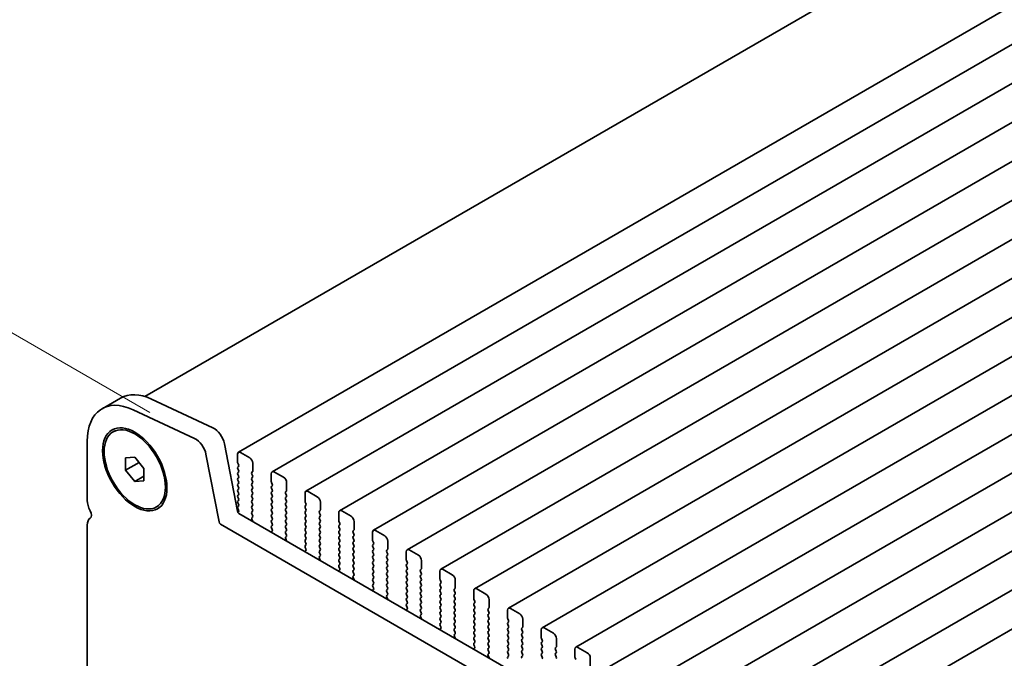
# Model space of a CAD drawing. Units: millimetres. Extents: x 0 to 8837, y 0 to 1546.
# Drawn here: x 113 to 227, y 614 to 687 of the extents above; entities that cross this region are included whole.
import ezdxf

# ---------------------------------------------------------------- set-up
doc = ezdxf.new("R2010")
doc.units = ezdxf.units.MM
doc.header["$LTSCALE"] = 3.5
doc.layers.get('Defpoints').update_dxf_attribs({"lineweight": 25})
doc.layers.add('Dimension (ISO)', color=7, linetype='Continuous', lineweight=18)
doc.layers.add('Visible (ISO)', color=7, linetype='Continuous', lineweight=35)
doc.styles.add('Note Text (TK)', font='MS PGothic.ttf')
doc.dimstyles.new('Default - Method 1b (TK)', dxfattribs={"dimscale": 3.5, "dimtxt": 2.5, "dimasz": 2.5, "dimexe": 1, "dimexo": 1.5, "dimgap": 1, "dimtad": 1, "dimrnd": 1e-08, "dimdsep": 46, "dimtxsty": 'Note Text (TK)', "dimcen": 0.09, "dimdle": 5, "dimclrd": 100, "dimclre": 100, "dimclrt": 7, "dimadec": 1, "dimazin": 1, "dimtfac": 1, "dimtmove": 0, "dimatfit": 3, "dimfxl": 1, "dimtolj": 1, "dimlwd": -1, "dimlwe": -1, "dimarcsym": 0})

# ---------------------------------------------------------------- blocks, each defined once
blk = doc.blocks.new('*D3')
at = {"layer": 'Defpoints', "color": 0}
for p in [(62.42, 680.1), (133.77, 638.91), (126.77, 538.85)]:
    blk.add_point(p, dxfattribs=at)
at = {"layer": 'Dimension (ISO)', "color": 100}
for p, q in [((128.52, 641.94), (58.92, 682.12)), ((62.42, 584.75), (62.42, 671.35)), ((121.52, 541.88), (58.92, 578.02))]:
    blk.add_line(p, q, dxfattribs=at)
for points in [[(60.96, 671.35), (63.88, 671.35), (62.42, 680.1)], [(60.96, 584.75), (63.88, 584.75), (62.42, 576)]]:
    blk.add_solid(points, dxfattribs=at)
at = {"layer": 'Dimension (ISO)', "color": 7, "insert": (55.35, 617.35), "char_height": 8.75, "attachment_point": 4, "rotation": 90, "style": 'Note Text (TK)'}
blk.add_mtext('\\A1;{\\Q30.000;\\W0.816;\\H0.816x;127.5}', dxfattribs=at)

msp = doc.modelspace()

# ---------------------------------------------------------------- linework, layer by layer
at = {"layer": 'Visible (ISO)'}
for p, q in [((393.0279, 796.8522), (127.9245, 643.7948)), ((406.0006, 791.6832), (138.7142, 637.3654)), ((409.8897, 789.4379), (142.6033, 635.12)), ((413.7788, 787.1925), (146.4924, 632.8747)), ((417.6678, 784.9471), (150.3815, 630.6293)), ((421.5569, 782.7018), (154.2706, 628.3839)), ((425.446, 780.4564), (158.1597, 626.1386)), ((429.3351, 778.211), (162.0487, 623.8932)), ((433.2242, 775.9657), (165.9378, 621.6478)), ((437.1133, 773.7203), (169.8269, 619.4025)), ((441.0024, 771.475), (173.716, 617.1571)), ((444.8915, 769.2296), (177.6051, 614.9117)), ((448.7805, 766.9842), (181.4942, 612.6664)), ((452.6696, 764.7389), (185.3833, 610.421)), ((456.5587, 762.4935), (189.2724, 608.1756)), ((460.4478, 760.2481), (193.1614, 605.9303)), ((464.3369, 758.0028), (197.0505, 603.6849)), ((468.226, 755.7574), (200.9396, 601.4395)), ((122.9952, 642.3922), (125.1165, 643.6169)), ((128.6823, 643.5001), (135.7826, 640.1903)), ((133.6613, 638.9655), (126.561, 642.2754)), ((124.2666, 639.7316), (124.4434, 639.8336)), ((121.2866, 638.6155), (121.2866, 631.817)), ((137.0958, 638.3571), (138.5958, 630.5636)), ((125.706, 636.7209), (126.7666, 636.8157)), ((126.7666, 636.8157), (127.8273, 635.4962)), ((136.4745, 629.3388), (134.9745, 637.1324)), ((138.6107, 637.1365), (138.6107, 636.2384)), ((140.0249, 636.7283), (138.9642, 637.3406)), ((125.706, 635.3067), (125.706, 636.7209)), ((125.706, 635.3067), (127.2589, 636.2033)), ((138.639, 636.124), (138.7238, 635.9444)), ((138.7238, 635.7485), (138.639, 635.6668)), ((140.3784, 635.2177), (140.3784, 636.1159)), ((126.7666, 633.9872), (125.706, 635.3067)), ((126.7666, 633.9872), (127.8273, 634.5996)), ((127.8273, 635.4962), (127.8273, 634.082)), ((138.639, 635.4708), (138.7238, 635.2912)), ((138.7238, 635.0953), (138.639, 635.0136)), ((138.639, 634.8176), (138.7238, 634.638)), ((140.2653, 635.0544), (140.3501, 635.1361)), ((140.3501, 634.6788), (140.2653, 634.8585)), ((140.2653, 634.4012), (140.3501, 634.4829)), ((142.4998, 634.8911), (142.4998, 633.993)), ((143.914, 634.4829), (142.8533, 635.0953)), ((127.8273, 634.082), (126.7666, 633.9872)), ((138.7238, 634.4421), (138.639, 634.3604)), ((138.639, 634.1645), (138.7238, 633.9848)), ((138.7238, 633.7889), (138.639, 633.7072)), ((138.639, 633.5113), (138.7238, 633.3316)), ((140.3501, 634.0256), (140.2653, 634.2053)), ((140.2653, 633.748), (140.3501, 633.8297)), ((140.3501, 633.3725), (140.2653, 633.5521)), ((142.528, 633.8787), (142.6129, 633.699)), ((142.6129, 633.5031), (142.528, 633.4214)), ((144.2675, 632.9724), (144.2675, 633.8705)), ((138.7238, 633.1357), (138.639, 633.054)), ((138.639, 632.8581), (138.7238, 632.6784)), ((138.7238, 632.4825), (138.639, 632.4008)), ((138.639, 632.2049), (138.7238, 632.0252)), ((140.2653, 633.0948), (140.3501, 633.1765)), ((140.3501, 632.7193), (140.2653, 632.8989)), ((140.2653, 632.4416), (140.3501, 632.5233)), ((140.3501, 632.0661), (140.2653, 632.2457)), ((142.528, 633.2255), (142.6129, 633.0459)), ((142.6129, 632.8499), (142.528, 632.7682)), ((142.528, 632.5723), (142.6129, 632.3927)), ((142.6129, 632.1967), (142.528, 632.115)), ((144.1544, 632.8091), (144.2392, 632.8907)), ((144.2392, 632.4335), (144.1544, 632.6131)), ((144.1544, 632.1559), (144.2392, 632.2375)), ((146.3888, 632.6458), (146.3888, 631.7476)), ((147.8031, 632.2375), (146.7424, 632.8499)), ((129.2666, 631.0713), (129.4434, 631.1734)), ((138.7238, 631.8293), (138.639, 631.7476)), ((138.639, 631.5517), (138.7238, 631.372)), ((138.7238, 631.1761), (138.639, 631.0944)), ((140.2653, 631.7884), (140.3501, 631.8701)), ((140.3501, 631.4129), (140.2653, 631.5925)), ((140.2653, 631.1352), (140.3501, 631.2169)), ((142.528, 631.9191), (142.6129, 631.7395)), ((142.6129, 631.5435), (142.528, 631.4618)), ((142.528, 631.2659), (142.6129, 631.0863)), ((144.2392, 631.7803), (144.1544, 631.9599)), ((144.1544, 631.5027), (144.2392, 631.5843)), ((144.2392, 631.1271), (144.1544, 631.3067)), ((146.4171, 631.6333), (146.502, 631.4537)), ((146.502, 631.2577), (146.4171, 631.1761)), ((148.1566, 630.727), (148.1566, 631.6251)), ((138.639, 630.8985), (138.7238, 630.7188)), ((138.7238, 630.5229), (138.6414, 630.4435)), ((138.7673, 630.31), (309.8887, 531.5129)), ((140.3501, 630.7597), (140.2653, 630.9393)), ((140.2653, 630.4821), (140.3501, 630.5637)), ((140.3501, 630.1065), (140.2653, 630.2861)), ((142.6129, 630.8903), (142.528, 630.8087)), ((142.528, 630.6127), (142.6129, 630.4331)), ((142.6129, 630.2371), (142.528, 630.1555)), ((142.528, 629.9595), (142.6129, 629.7799)), ((144.1544, 630.8495), (144.2392, 630.9311)), ((144.2392, 630.4739), (144.1544, 630.6535)), ((144.1544, 630.1963), (144.2392, 630.2779)), ((144.2392, 629.8207), (144.1544, 630.0003)), ((146.4171, 630.9801), (146.502, 630.8005)), ((146.502, 630.6045), (146.4171, 630.5229)), ((146.4171, 630.3269), (146.502, 630.1473)), ((146.502, 629.9513), (146.4171, 629.8697)), ((148.0435, 630.5637), (148.1283, 630.6454)), ((148.1283, 630.1881), (148.0435, 630.3677)), ((148.0435, 629.9105), (148.1283, 629.9922)), ((150.2779, 630.4004), (150.2779, 629.5023)), ((151.6921, 629.9922), (150.6315, 630.6045)), ((121.2866, 628.9838), (121.2866, 574.6622)), ((309.2203, 529.4494), (136.646, 629.0852)), ((140.2692, 629.8326), (140.3501, 629.9105)), ((140.3762, 629.428), (140.2742, 629.6264)), ((142.6129, 629.5839), (142.528, 629.5023)), ((142.528, 629.3063), (142.6129, 629.1267)), ((142.6129, 628.9307), (142.528, 628.8491)), ((144.1544, 629.5431), (144.2392, 629.6247)), ((144.2392, 629.1675), (144.1544, 629.3471)), ((144.1544, 628.8899), (144.2392, 628.9715)), ((146.4171, 629.6737), (146.502, 629.4941)), ((146.502, 629.2981), (146.4171, 629.2165)), ((146.4171, 629.0205), (146.502, 628.8409)), ((148.1283, 629.5349), (148.0435, 629.7145)), ((148.0435, 629.2573), (148.1283, 629.339)), ((148.1283, 628.8817), (148.0435, 629.0613)), ((150.3062, 629.3879), (150.3911, 629.2083)), ((150.3911, 629.0124), (150.3062, 628.9307)), ((152.0457, 628.4816), (152.0457, 629.3798)), ((142.6039, 628.2813), (142.502, 628.2007)), ((142.528, 628.6531), (142.609, 628.4817)), ((144.2392, 628.5143), (144.1544, 628.6939)), ((144.1544, 628.2367), (144.2392, 628.3183)), ((144.2392, 627.8611), (144.1544, 628.0407)), ((144.1583, 627.5872), (144.2392, 627.6651)), ((146.502, 628.6449), (146.4171, 628.5633)), ((146.4171, 628.3673), (146.502, 628.1877)), ((146.502, 627.9917), (146.4171, 627.9101)), ((146.4171, 627.7141), (146.502, 627.5345)), ((148.0435, 628.6041), (148.1283, 628.6858)), ((148.1283, 628.2285), (148.0435, 628.4082)), ((148.0435, 627.9509), (148.1283, 628.0326)), ((148.1283, 627.5753), (148.0435, 627.755)), ((150.3062, 628.7347), (150.3911, 628.5551)), ((150.3911, 628.3592), (150.3062, 628.2775)), ((150.3062, 628.0816), (150.3911, 627.9019)), ((150.3911, 627.706), (150.3062, 627.6243)), ((151.9326, 628.3183), (152.0174, 628.4)), ((152.0174, 627.9427), (151.9326, 628.1224)), ((151.9326, 627.6651), (152.0174, 627.7468)), ((154.167, 628.155), (154.167, 627.2569)), ((155.5812, 627.7468), (154.5206, 628.3592)), ((144.2653, 627.1826), (144.1633, 627.381)), ((146.502, 627.3385), (146.4171, 627.2569)), ((146.4171, 627.0609), (146.502, 626.8813)), ((146.502, 626.6853), (146.4171, 626.6037)), ((148.0435, 627.2977), (148.1283, 627.3794)), ((148.1283, 626.9221), (148.0435, 627.1018)), ((148.0435, 626.6445), (148.1283, 626.7262)), ((150.3062, 627.4284), (150.3911, 627.2487)), ((150.3911, 627.0528), (150.3062, 626.9711)), ((150.3062, 626.7752), (150.3911, 626.5955)), ((152.0174, 627.2896), (151.9326, 627.4692)), ((151.9326, 627.0119), (152.0174, 627.0936)), ((152.0174, 626.6364), (151.9326, 626.816)), ((154.1953, 627.1426), (154.2802, 626.963)), ((154.2802, 626.767), (154.1953, 626.6853)), ((155.9348, 626.2363), (155.9348, 627.1344)), ((146.493, 626.036), (146.3911, 625.9553)), ((146.4171, 626.4077), (146.4981, 626.2363)), ((148.1283, 626.2689), (148.0435, 626.4486)), ((148.0435, 625.9913), (148.1283, 626.073)), ((148.1283, 625.6157), (148.0435, 625.7954)), ((148.0474, 625.3419), (148.1283, 625.4198)), ((150.3911, 626.3996), (150.3062, 626.3179)), ((150.3062, 626.122), (150.3911, 625.9423)), ((150.3911, 625.7464), (150.3062, 625.6647)), ((150.3062, 625.4688), (150.3911, 625.2891)), ((151.9326, 626.3587), (152.0174, 626.4404)), ((152.0174, 625.9832), (151.9326, 626.1628)), ((151.9326, 625.7055), (152.0174, 625.7872)), ((152.0174, 625.33), (151.9326, 625.5096)), ((154.1953, 626.4894), (154.2802, 626.3098)), ((154.2802, 626.1138), (154.1953, 626.0321)), ((154.1953, 625.8362), (154.2802, 625.6566)), ((154.2802, 625.4606), (154.1953, 625.3789)), ((155.8216, 626.073), (155.9065, 626.1546)), ((155.9065, 625.6974), (155.8216, 625.877)), ((155.8216, 625.4198), (155.9065, 625.5014)), ((158.0561, 625.9097), (158.0561, 625.0115)), ((159.4703, 625.5014), (158.4097, 626.1138)), ((148.1544, 624.9373), (148.0524, 625.1357)), ((150.3911, 625.0932), (150.3062, 625.0115)), ((150.3062, 624.8156), (150.3911, 624.6359)), ((150.3911, 624.44), (150.3062, 624.3583)), ((151.9326, 625.0524), (152.0174, 625.134)), ((152.0174, 624.6768), (151.9326, 624.8564)), ((151.9326, 624.3992), (152.0174, 624.4808)), ((154.1953, 625.183), (154.2802, 625.0034)), ((154.2802, 624.8074), (154.1953, 624.7258)), ((154.1953, 624.5298), (154.2802, 624.3502)), ((155.9065, 625.0442), (155.8216, 625.2238)), ((155.8216, 624.7666), (155.9065, 624.8482)), ((155.9065, 624.391), (155.8216, 624.5706)), ((158.0844, 624.8972), (158.1692, 624.7176)), ((158.1692, 624.5216), (158.0844, 624.44)), ((159.8239, 623.9909), (159.8239, 624.8891)), ((150.3821, 623.7906), (150.2802, 623.71)), ((150.3062, 624.1624), (150.3872, 623.991)), ((152.0174, 624.0236), (151.9326, 624.2032)), ((151.9326, 623.746), (152.0174, 623.8276)), ((152.0174, 623.3704), (151.9326, 623.55)), ((151.9365, 623.0965), (152.0174, 623.1744)), ((154.2802, 624.1542), (154.1953, 624.0726)), ((154.1953, 623.8766), (154.2802, 623.697)), ((154.2802, 623.501), (154.1953, 623.4194)), ((154.1953, 623.2234), (154.2802, 623.0438)), ((155.8216, 624.1134), (155.9065, 624.195)), ((155.9065, 623.7378), (155.8216, 623.9174)), ((155.8216, 623.4602), (155.9065, 623.5418)), ((155.9065, 623.0846), (155.8216, 623.2642)), ((158.0844, 624.244), (158.1692, 624.0644)), ((158.1692, 623.8684), (158.0844, 623.7868)), ((158.0844, 623.5908), (158.1692, 623.4112)), ((158.1692, 623.2152), (158.0844, 623.1336)), ((159.7107, 623.8276), (159.7956, 623.9093)), ((159.7956, 623.452), (159.7107, 623.6316)), ((159.7107, 623.1744), (159.7956, 623.2561)), ((161.9452, 623.6643), (161.9452, 622.7662)), ((163.3594, 623.2561), (162.2987, 623.8684)), ((152.0435, 622.6919), (151.9415, 622.8903)), ((154.2802, 622.8478), (154.1953, 622.7662)), ((154.1953, 622.5702), (154.2802, 622.3906)), ((154.2802, 622.1946), (154.1953, 622.113)), ((155.8216, 622.807), (155.9065, 622.8886)), ((155.9065, 622.4314), (155.8216, 622.611)), ((155.8216, 622.1538), (155.9065, 622.2354)), ((158.0844, 622.9376), (158.1692, 622.758)), ((158.1692, 622.562), (158.0844, 622.4804)), ((158.0844, 622.2844), (158.1692, 622.1048)), ((159.7956, 622.7988), (159.7107, 622.9784)), ((159.7107, 622.5212), (159.7956, 622.6029)), ((159.7956, 622.1456), (159.7107, 622.3253)), ((161.9735, 622.6519), (162.0583, 622.4722)), ((162.0583, 622.2763), (161.9735, 622.1946)), ((161.9735, 621.9987), (162.0583, 621.819)), ((163.713, 621.7455), (163.713, 622.6437)), ((154.2712, 621.5452), (154.1692, 621.4646)), ((154.1953, 621.917), (154.2763, 621.7456)), ((155.9065, 621.7782), (155.8216, 621.9578)), ((155.8216, 621.5006), (155.9065, 621.5822)), ((155.9065, 621.125), (155.8216, 621.3046)), ((155.8255, 620.8511), (155.9065, 620.929)), ((158.1692, 621.9088), (158.0844, 621.8272)), ((158.0844, 621.6312), (158.1692, 621.4516)), ((158.1692, 621.2556), (158.0844, 621.174)), ((158.0844, 620.978), (158.1692, 620.7984)), ((159.7107, 621.868), (159.7956, 621.9497)), ((159.7956, 621.4924), (159.7107, 621.6721)), ((159.7107, 621.2148), (159.7956, 621.2965)), ((159.7956, 620.8392), (159.7107, 621.0189)), ((162.0583, 621.6231), (161.9735, 621.5414)), ((161.9735, 621.3455), (162.0583, 621.1658)), ((162.0583, 620.9699), (161.9735, 620.8882)), ((163.5998, 621.5822), (163.6847, 621.6639)), ((163.6847, 621.2067), (163.5998, 621.3863)), ((163.5998, 620.929), (163.6847, 621.0107)), ((165.8343, 621.4189), (165.8343, 620.5208)), ((167.2485, 621.0107), (166.1878, 621.6231)), ((155.9326, 620.4465), (155.8306, 620.6449)), ((158.1692, 620.6024), (158.0844, 620.5208)), ((158.0844, 620.3248), (158.1692, 620.1452)), ((158.1692, 619.9492), (158.0844, 619.8676)), ((159.7107, 620.5616), (159.7956, 620.6433)), ((159.7956, 620.186), (159.7107, 620.3657)), ((159.7107, 619.9084), (159.7956, 619.9901)), ((159.7956, 619.5328), (159.7107, 619.7125)), ((161.9735, 620.6923), (162.0583, 620.5126)), ((162.0583, 620.3167), (161.9735, 620.235)), ((161.9735, 620.0391), (162.0583, 619.8594)), ((163.6847, 620.5535), (163.5998, 620.7331)), ((163.5998, 620.2758), (163.6847, 620.3575)), ((163.6847, 619.9003), (163.5998, 620.0799)), ((165.8626, 620.4065), (165.9474, 620.2269)), ((165.9474, 620.0309), (165.8626, 619.9492)), ((165.8626, 619.7533), (165.9474, 619.5737)), ((167.602, 619.5002), (167.602, 620.3983)), ((158.1603, 619.2999), (158.0583, 619.2192)), ((158.0844, 619.6716), (158.1653, 619.5002)), ((159.7107, 619.2552), (159.7956, 619.3369)), ((159.7956, 618.8796), (159.7107, 619.0593)), ((159.7146, 618.6058), (159.7956, 618.6837)), ((162.0583, 619.6635), (161.9735, 619.5818)), ((161.9735, 619.3859), (162.0583, 619.2062)), ((162.0583, 619.0103), (161.9735, 618.9286)), ((161.9735, 618.7327), (162.0583, 618.553)), ((163.5998, 619.6226), (163.6847, 619.7043)), ((163.6847, 619.2471), (163.5998, 619.4267)), ((163.5998, 618.9695), (163.6847, 619.0511)), ((163.6847, 618.5939), (163.5998, 618.7735)), ((165.9474, 619.3777), (165.8626, 619.296)), ((165.8626, 619.1001), (165.9474, 618.9205)), ((165.9474, 618.7245), (165.8626, 618.6429)), ((167.4889, 619.3369), (167.5738, 619.4185)), ((167.5738, 618.9613), (167.4889, 619.1409)), ((167.4889, 618.6837), (167.5738, 618.7653)), ((169.7234, 619.1736), (169.7234, 618.2754)), ((171.1376, 618.7653), (170.0769, 619.3777)), ((159.8216, 618.2012), (159.7197, 618.3996)), ((162.0583, 618.3571), (161.9735, 618.2754)), ((161.9735, 618.0795), (162.0583, 617.8998)), ((162.0583, 617.7039), (161.9735, 617.6222)), ((163.5998, 618.3163), (163.6847, 618.3979)), ((163.6847, 617.9407), (163.5998, 618.1203)), ((163.5998, 617.6631), (163.6847, 617.7447)), ((163.6847, 617.2875), (163.5998, 617.4671)), ((165.8626, 618.4469), (165.9474, 618.2673)), ((165.9474, 618.0713), (165.8626, 617.9897)), ((165.8626, 617.7937), (165.9474, 617.6141)), ((167.5738, 618.3081), (167.4889, 618.4877)), ((167.4889, 618.0305), (167.5738, 618.1121)), ((167.5738, 617.6549), (167.4889, 617.8345)), ((167.4889, 617.3773), (167.5738, 617.4589)), ((169.7516, 618.1611), (169.8365, 617.9815)), ((169.8365, 617.7855), (169.7516, 617.7039)), ((169.7516, 617.5079), (169.8365, 617.3283)), ((171.4911, 617.2548), (171.4911, 618.153)), ((162.0494, 617.0545), (161.9474, 616.9739)), ((161.9735, 617.4263), (162.0544, 617.2549)), ((163.5998, 617.0099), (163.6847, 617.0915)), ((163.6847, 616.6343), (163.5998, 616.8139)), ((163.6037, 616.3604), (163.6847, 616.4383)), ((165.9474, 617.4181), (165.8626, 617.3365)), ((165.8626, 617.1405), (165.9474, 616.9609)), ((165.9474, 616.7649), (165.8626, 616.6833)), ((165.8626, 616.4873), (165.9474, 616.3077)), ((167.5738, 617.0017), (167.4889, 617.1813)), ((167.4889, 616.7241), (167.5738, 616.8057)), ((167.5738, 616.3485), (167.4889, 616.5281)), ((169.8365, 617.1323), (169.7516, 617.0507)), ((169.7516, 616.8547), (169.8365, 616.6751)), ((169.8365, 616.4791), (169.7516, 616.3975)), ((171.378, 617.0915), (171.4628, 617.1732)), ((171.4628, 616.7159), (171.378, 616.8955)), ((171.378, 616.4383), (171.4628, 616.52)), ((173.6125, 616.9282), (173.6125, 616.0301)), ((175.0267, 616.52), (173.966, 617.1323)), ((163.7107, 615.9558), (163.6088, 616.1542)), ((165.9474, 616.1117), (165.8626, 616.0301)), ((165.8626, 615.8341), (165.9474, 615.6545)), ((165.9474, 615.4585), (165.8626, 615.3769)), ((165.8626, 615.1809), (165.9435, 615.0095)), ((167.4889, 616.0709), (167.5738, 616.1525)), ((167.5738, 615.6953), (167.4889, 615.8749)), ((167.4889, 615.4177), (167.5738, 615.4993)), ((167.5738, 615.0421), (167.4889, 615.2217)), ((169.7516, 616.2015), (169.8365, 616.0219)), ((169.8365, 615.8259), (169.7516, 615.7443)), ((169.7516, 615.5483), (169.8365, 615.3687)), ((169.8365, 615.1727), (169.7516, 615.0911)), ((171.4628, 616.0627), (171.378, 616.2424)), ((171.378, 615.7851), (171.4628, 615.8668)), ((171.4628, 615.4095), (171.378, 615.5892)), ((171.378, 615.1319), (171.4628, 615.2136)), ((173.6407, 615.9158), (173.7256, 615.7361)), ((173.7256, 615.5402), (173.6407, 615.4585)), ((173.6407, 615.2626), (173.7256, 615.0829)), ((175.3802, 615.0094), (175.3802, 615.9076)), ((165.9385, 614.8091), (165.8365, 614.7285)), ((167.4889, 614.7645), (167.5738, 614.8461)), ((167.5738, 614.3889), (167.4889, 614.5685)), ((167.4928, 614.115), (167.5738, 614.1929)), ((169.7516, 614.8951), (169.8365, 614.7155)), ((169.8365, 614.5195), (169.7516, 614.4379)), ((169.7516, 614.2419), (169.8365, 614.0623)), ((171.4628, 614.7563), (171.378, 614.936)), ((171.378, 614.4787), (171.4628, 614.5604)), ((171.4628, 614.1031), (171.378, 614.2828)), ((173.7256, 614.887), (173.6407, 614.8053)), ((173.6407, 614.6094), (173.7256, 614.4297)), ((173.7256, 614.2338), (173.6407, 614.1521)), ((175.2671, 614.8461), (175.3519, 614.9278)), ((175.3519, 614.4706), (175.2671, 614.6502)), ((175.2671, 614.1929), (175.3519, 614.2746)), ((177.5015, 614.6828), (177.5015, 613.7847)), ((178.9158, 614.2746), (177.8551, 614.887)), ((167.5998, 613.7104), (167.4979, 613.9088)), ((169.8365, 613.8663), (169.7516, 613.7847)), ((171.378, 613.8255), (171.4628, 613.9072)), ((173.6407, 613.9562), (173.7256, 613.7765)), ((175.3519, 613.8174), (175.2671, 613.997)), ((177.5298, 613.6704), (177.6147, 613.4908)), ((179.2693, 612.7641), (179.2693, 613.6622))]:
    msp.add_line(p, q, dxfattribs=at)
for centre, major_axis, start_param, end_param in [((127.1202, 635.2475), (-4.125, 7.1447), 5.59378743, 7.06858347), ((129.2415, 636.4722), (-4.125, 7.1447), 5.59378743, 6.28318531), ((135.896, 638.7025), (0.8747, -1.515), 1.03104389, 2.44796341), ((133.7746, 637.4778), (-0.8747, 1.515), 4.17263654, 5.58955606), ((138.9642, 636.9324), (-0.25, 0.433), 5.49778714, 7.06858347), ((138.7521, 635.5035), (-0.1, 0.1732), 0.14189705, 1.42889927), ((138.7521, 636.1567), (0.1, -0.1732), 3.92699082, 4.57049193), ((138.6107, 635.9118), (0.1, -0.1732), 0.14189705, 1.42889927), ((140.0249, 636.32), (-0.25, 0.433), 3.92699082, 5.49778714), ((138.7521, 634.8503), (-0.1, 0.1732), 0.14189705, 1.42889927), ((138.6107, 635.2586), (0.1, -0.1732), 0.14189705, 1.42889927), ((138.6107, 634.6054), (0.1, -0.1732), 0.14189705, 1.42889927), ((140.3784, 634.8911), (-0.1, 0.1732), 0.14189705, 1.42889927), ((140.237, 635.2994), (0.1, -0.1732), 0.14189705, 0.78539816), ((140.237, 634.6462), (0.1, -0.1732), 0.14189705, 1.42889927), ((142.8533, 634.687), (-0.25, 0.433), 5.49778714, 7.06858347), ((143.914, 634.0746), (-0.25, 0.433), 3.92699082, 5.49778714), ((138.7521, 634.1971), (-0.1, 0.1732), 0.14189705, 1.42889927), ((138.7521, 633.5439), (-0.1, 0.1732), 0.14189705, 1.42889927), ((138.6107, 633.9522), (0.1, -0.1732), 0.14189705, 1.42889927), ((138.6107, 633.299), (0.1, -0.1732), 0.14189705, 1.42889927), ((140.3784, 634.2379), (-0.1, 0.1732), 0.14189705, 1.42889927), ((140.3784, 633.5847), (-0.1, 0.1732), 0.14189705, 1.42889927), ((140.237, 633.993), (0.1, -0.1732), 0.14189705, 1.42889927), ((140.237, 633.3398), (0.1, -0.1732), 0.14189705, 1.42889927), ((142.6412, 633.2581), (-0.1, 0.1732), 0.14189705, 1.42889927), ((142.6412, 633.9113), (0.1, -0.1732), 3.92699082, 4.57049193), ((142.4998, 633.6664), (0.1, -0.1732), 0.14189705, 1.42889927), ((138.7521, 632.8907), (-0.1, 0.1732), 0.14189705, 1.42889927), ((138.7521, 632.2375), (-0.1, 0.1732), 0.14189705, 1.42889927), ((138.6107, 632.6458), (0.1, -0.1732), 0.14189705, 1.42889927), ((140.3784, 632.9315), (-0.1, 0.1732), 0.14189705, 1.42889927), ((140.3784, 632.2783), (-0.1, 0.1732), 0.14189705, 1.42889927), ((140.237, 632.6866), (0.1, -0.1732), 0.14189705, 1.42889927), ((142.6412, 632.6049), (-0.1, 0.1732), 0.14189705, 1.42889927), ((142.4998, 633.0132), (0.1, -0.1732), 0.14189705, 1.42889927), ((142.4998, 632.36), (0.1, -0.1732), 0.14189705, 1.42889927), ((144.2675, 632.6458), (-0.1, 0.1732), 0.14189705, 1.42889927), ((144.1261, 633.054), (0.1, -0.1732), 0.14189705, 0.78539816), ((144.1261, 632.4008), (0.1, -0.1732), 0.14189705, 1.42889927), ((146.7424, 632.4416), (-0.25, 0.433), 5.49778714, 7.06858347), ((147.8031, 631.8293), (-0.25, 0.433), 3.92699082, 5.49778714), ((122.524, 631.1025), (0.875, -1.5155), 3.92699082, 4.69398483), ((138.7521, 631.5843), (-0.1, 0.1732), 0.14189705, 1.42889927), ((138.7521, 630.9311), (-0.1, 0.1732), 0.14189705, 1.42889927), ((138.6107, 631.9926), (0.1, -0.1732), 0.14189705, 1.42889927), ((138.6107, 631.3394), (0.1, -0.1732), 0.14189705, 1.42889927), ((140.3784, 631.6251), (-0.1, 0.1732), 0.14189705, 1.42889927), ((140.3784, 630.972), (-0.1, 0.1732), 0.14189705, 1.42889927), ((140.237, 632.0334), (0.1, -0.1732), 0.14189705, 1.42889927), ((140.237, 631.3802), (0.1, -0.1732), 0.14189705, 1.42889927), ((142.6412, 631.9517), (-0.1, 0.1732), 0.14189705, 1.42889927), ((142.6412, 631.2985), (-0.1, 0.1732), 0.14189705, 1.42889927), ((142.4998, 631.7068), (0.1, -0.1732), 0.14189705, 1.42889927), ((142.4998, 631.0536), (0.1, -0.1732), 0.14189705, 1.42889927), ((144.2675, 631.9926), (-0.1, 0.1732), 0.14189705, 1.42889927), ((144.2675, 631.3394), (-0.1, 0.1732), 0.14189705, 1.42889927), ((144.1261, 631.7476), (0.1, -0.1732), 0.14189705, 1.42889927), ((144.1261, 631.0944), (0.1, -0.1732), 0.14189705, 1.42889927), ((146.5303, 631.0128), (-0.1, 0.1732), 0.14189705, 1.42889927), ((146.5303, 631.666), (0.1, -0.1732), 3.92699082, 4.57049193), ((146.3888, 631.421), (0.1, -0.1732), 0.14189705, 1.42889927), ((121.2512, 630.4208), (0.375, -0.6495), 0.01840415, 1.55239217), ((138.7673, 630.5141), (0.125, -0.2165), 4.17198967, 5.49778714), ((138.6107, 630.6862), (0.1, -0.1732), 0.14189705, 1.42889927), ((140.3784, 630.3188), (-0.1, 0.1732), 0.14189705, 1.42889927), ((140.237, 630.727), (0.1, -0.1732), 0.14189705, 1.42889927), ((140.237, 630.0738), (0.1, -0.1732), 0.14189705, 1.42889927), ((142.6412, 630.6454), (-0.1, 0.1732), 0.14189705, 1.42889927), ((142.6412, 629.9922), (-0.1, 0.1732), 0.14189705, 1.42889927), ((142.4998, 630.4004), (0.1, -0.1732), 0.14189705, 1.42889927), ((144.2675, 630.6862), (-0.1, 0.1732), 0.14189705, 1.42889927), ((144.2675, 630.033), (-0.1, 0.1732), 0.14189705, 1.42889927), ((144.1261, 630.4412), (0.1, -0.1732), 0.14189705, 1.42889927), ((146.5303, 630.3596), (-0.1, 0.1732), 0.14189705, 1.42889927), ((146.3888, 630.7678), (0.1, -0.1732), 0.14189705, 1.42889927), ((146.3888, 630.1146), (0.1, -0.1732), 0.14189705, 1.42889927), ((148.1566, 630.4004), (-0.1, 0.1732), 0.14189705, 1.42889927), ((148.0152, 630.8087), (0.1, -0.1732), 0.14189705, 0.78539816), ((148.0152, 630.1555), (0.1, -0.1732), 0.14189705, 1.42889927), ((150.6315, 630.1963), (-0.25, 0.433), 5.49778714, 7.06858347), ((151.6921, 629.5839), (-0.25, 0.433), 3.92699082, 5.49778714), ((122.524, 628.2694), (-0.875, 1.5155), 0.01840416, 0.78539816), ((136.646, 629.2893), (-0.125, 0.2165), 1.03039701, 2.35619449), ((140.3823, 629.6693), (-0.1, 0.1732), 0.14189705, 1.4863217), ((140.2681, 629.3851), (-0.1, 0.1732), 4.29247134, 4.62791435), ((142.6412, 629.339), (-0.1, 0.1732), 0.14189705, 1.42889927), ((142.6412, 628.6858), (-0.1, 0.1732), 0.14189705, 1.42889927), ((142.4998, 629.7472), (0.1, -0.1732), 0.14189705, 1.42889927), ((142.4998, 629.094), (0.1, -0.1732), 0.14189705, 1.42889927), ((144.2675, 629.3798), (-0.1, 0.1732), 0.14189705, 1.42889927), ((144.2675, 628.7266), (-0.1, 0.1732), 0.14189705, 1.42889927), ((144.1261, 629.788), (0.1, -0.1732), 0.14189705, 1.42889927), ((144.1261, 629.1348), (0.1, -0.1732), 0.14189705, 1.42889927), ((146.5303, 629.7064), (-0.1, 0.1732), 0.14189705, 1.42889927), ((146.5303, 629.0532), (-0.1, 0.1732), 0.14189705, 1.42889927), ((146.3888, 629.4614), (0.1, -0.1732), 0.14189705, 1.42889927), ((146.3888, 628.8082), (0.1, -0.1732), 0.14189705, 1.42889927), ((148.1566, 629.7472), (-0.1, 0.1732), 0.14189705, 1.42889927), ((148.1566, 629.094), (-0.1, 0.1732), 0.14189705, 1.42889927), ((148.0152, 629.5023), (0.1, -0.1732), 0.14189705, 1.42889927), ((148.0152, 628.8491), (0.1, -0.1732), 0.14189705, 1.42889927), ((150.4194, 628.7674), (-0.1, 0.1732), 0.14189705, 1.42889927), ((150.4194, 629.4206), (0.1, -0.1732), 3.92699082, 4.57049193), ((150.2779, 629.1757), (0.1, -0.1732), 0.14189705, 1.42889927), ((142.6101, 628.033), (-0.1, 0.1732), 0.08447453, 0.41991835), ((142.4959, 628.449), (0.1, -0.1732), 0.08447453, 1.42889927), ((144.2675, 628.0734), (-0.1, 0.1732), 0.14189705, 1.42889927), ((144.1261, 628.4816), (0.1, -0.1732), 0.14189705, 1.42889927), ((144.1261, 627.8284), (0.1, -0.1732), 0.14189705, 1.42889927), ((146.5303, 628.4), (-0.1, 0.1732), 0.14189705, 1.42889927), ((146.5303, 627.7468), (-0.1, 0.1732), 0.14189705, 1.42889927), ((146.3888, 628.155), (0.1, -0.1732), 0.14189705, 1.42889927), ((148.1566, 628.4408), (-0.1, 0.1732), 0.14189705, 1.42889927), ((148.1566, 627.7876), (-0.1, 0.1732), 0.14189705, 1.42889927), ((148.0152, 628.1959), (0.1, -0.1732), 0.14189705, 1.42889927), ((150.4194, 628.1142), (-0.1, 0.1732), 0.14189705, 1.42889927), ((150.2779, 628.5225), (0.1, -0.1732), 0.14189705, 1.42889927), ((150.2779, 627.8693), (0.1, -0.1732), 0.14189705, 1.42889927), ((152.0457, 628.155), (-0.1, 0.1732), 0.14189705, 1.42889927), ((152.0457, 627.5018), (-0.1, 0.1732), 0.14189705, 1.42889927), ((151.9043, 628.5633), (0.1, -0.1732), 0.14189705, 0.78539816), ((151.9043, 627.9101), (0.1, -0.1732), 0.14189705, 1.42889927), ((154.5206, 627.9509), (-0.25, 0.433), 5.49778714, 7.06858347), ((155.5812, 627.3385), (-0.25, 0.433), 3.92699082, 5.49778714), ((144.2714, 627.4239), (-0.1, 0.1732), 0.14189705, 1.4863217), ((144.1572, 627.1397), (-0.1, 0.1732), 4.29247137, 4.62791435), ((146.5303, 627.0936), (-0.1, 0.1732), 0.14189705, 1.42889927), ((146.5303, 626.4404), (-0.1, 0.1732), 0.14189705, 1.42889927), ((146.3888, 627.5018), (0.1, -0.1732), 0.14189705, 1.42889927), ((146.3888, 626.8486), (0.1, -0.1732), 0.14189705, 1.42889927), ((148.1566, 627.1344), (-0.1, 0.1732), 0.14189705, 1.42889927), ((148.1566, 626.4812), (-0.1, 0.1732), 0.14189705, 1.42889927), ((148.0152, 627.5427), (0.1, -0.1732), 0.14189705, 1.42889927), ((148.0152, 626.8895), (0.1, -0.1732), 0.14189705, 1.42889927), ((150.4194, 627.461), (-0.1, 0.1732), 0.14189705, 1.42889927), ((150.4194, 626.8078), (-0.1, 0.1732), 0.14189705, 1.42889927), ((150.2779, 627.2161), (0.1, -0.1732), 0.14189705, 1.42889927), ((150.2779, 626.5629), (0.1, -0.1732), 0.14189705, 1.42889927), ((152.0457, 626.8486), (-0.1, 0.1732), 0.14189705, 1.42889927), ((151.9043, 627.2569), (0.1, -0.1732), 0.14189705, 1.42889927), ((151.9043, 626.6037), (0.1, -0.1732), 0.14189705, 1.42889927), ((154.3084, 626.522), (-0.1, 0.1732), 0.14189705, 1.42889927), ((154.3084, 627.1752), (0.1, -0.1732), 3.92699082, 4.57049193), ((154.167, 626.9303), (0.1, -0.1732), 0.14189705, 1.42889927), ((146.4992, 625.7876), (-0.1, 0.1732), 0.08447453, 0.41991832), ((146.385, 626.2037), (0.1, -0.1732), 0.08447453, 1.42889927), ((148.1566, 625.828), (-0.1, 0.1732), 0.14189705, 1.42889927), ((148.0152, 626.2363), (0.1, -0.1732), 0.14189705, 1.42889927), ((148.0152, 625.5831), (0.1, -0.1732), 0.14189705, 1.42889927), ((150.4194, 626.1546), (-0.1, 0.1732), 0.14189705, 1.42889927), ((150.4194, 625.5014), (-0.1, 0.1732), 0.14189705, 1.42889927), ((150.2779, 625.9097), (0.1, -0.1732), 0.14189705, 1.42889927), ((152.0457, 626.1954), (-0.1, 0.1732), 0.14189705, 1.42889927), ((152.0457, 625.5422), (-0.1, 0.1732), 0.14189705, 1.42889927), ((151.9043, 625.9505), (0.1, -0.1732), 0.14189705, 1.42889927), ((154.3084, 625.8688), (-0.1, 0.1732), 0.14189705, 1.42889927), ((154.167, 626.2771), (0.1, -0.1732), 0.14189705, 1.42889927), ((154.167, 625.6239), (0.1, -0.1732), 0.14189705, 1.42889927), ((155.9348, 625.9097), (-0.1, 0.1732), 0.14189705, 1.42889927), ((155.9348, 625.2565), (-0.1, 0.1732), 0.14189705, 1.42889927), ((155.7934, 626.3179), (0.1, -0.1732), 0.14189705, 0.78539816), ((155.7934, 625.6647), (0.1, -0.1732), 0.14189705, 1.42889927), ((158.4097, 625.7055), (-0.25, 0.433), 5.49778714, 7.06858347), ((159.4703, 625.0932), (-0.25, 0.433), 3.92699082, 5.49778714), ((148.1605, 625.1786), (-0.1, 0.1732), 0.14189705, 1.4863217), ((148.0463, 624.8944), (-0.1, 0.1732), 4.2924714, 4.62791435), ((150.4194, 624.8482), (-0.1, 0.1732), 0.14189705, 1.42889927), ((150.4194, 624.195), (-0.1, 0.1732), 0.14189705, 1.42889927), ((150.2779, 625.2565), (0.1, -0.1732), 0.14189705, 1.42889927), ((150.2779, 624.6033), (0.1, -0.1732), 0.14189705, 1.42889927), ((152.0457, 624.8891), (-0.1, 0.1732), 0.14189705, 1.42889927), ((152.0457, 624.2359), (-0.1, 0.1732), 0.14189705, 1.42889927), ((151.9043, 625.2973), (0.1, -0.1732), 0.14189705, 1.42889927), ((151.9043, 624.6441), (0.1, -0.1732), 0.14189705, 1.42889927), ((154.3084, 625.2156), (-0.1, 0.1732), 0.14189705, 1.42889927), ((154.3084, 624.5625), (-0.1, 0.1732), 0.14189705, 1.42889927), ((154.167, 624.9707), (0.1, -0.1732), 0.14189705, 1.42889927), ((154.167, 624.3175), (0.1, -0.1732), 0.14189705, 1.42889927), ((155.9348, 624.6033), (-0.1, 0.1732), 0.14189705, 1.42889927), ((155.7934, 625.0115), (0.1, -0.1732), 0.14189705, 1.42889927), ((155.7934, 624.3583), (0.1, -0.1732), 0.14189705, 1.42889927), ((158.1975, 624.2767), (-0.1, 0.1732), 0.14189705, 1.42889927), ((158.1975, 624.9299), (0.1, -0.1732), 3.92699082, 4.57049193), ((158.0561, 624.6849), (0.1, -0.1732), 0.14189705, 1.42889927), ((150.3882, 623.5422), (-0.1, 0.1732), 0.08447453, 0.4199183), ((150.274, 623.9583), (0.1, -0.1732), 0.08447453, 1.42889927), ((152.0457, 623.5827), (-0.1, 0.1732), 0.14189705, 1.42889927), ((151.9043, 623.9909), (0.1, -0.1732), 0.14189705, 1.42889927), ((151.9043, 623.3377), (0.1, -0.1732), 0.14189705, 1.42889927), ((154.3084, 623.9093), (-0.1, 0.1732), 0.14189705, 1.42889927), ((154.3084, 623.2561), (-0.1, 0.1732), 0.14189705, 1.42889927), ((154.167, 623.6643), (0.1, -0.1732), 0.14189705, 1.42889927), ((155.9348, 623.9501), (-0.1, 0.1732), 0.14189705, 1.42889927), ((155.9348, 623.2969), (-0.1, 0.1732), 0.14189705, 1.42889927), ((155.7934, 623.7051), (0.1, -0.1732), 0.14189705, 1.42889927), ((158.1975, 623.6235), (-0.1, 0.1732), 0.14189705, 1.42889927), ((158.1975, 622.9703), (-0.1, 0.1732), 0.14189705, 1.42889927), ((158.0561, 624.0317), (0.1, -0.1732), 0.14189705, 1.42889927), ((158.0561, 623.3785), (0.1, -0.1732), 0.14189705, 1.42889927), ((159.8239, 623.6643), (-0.1, 0.1732), 0.14189705, 1.42889927), ((159.8239, 623.0111), (-0.1, 0.1732), 0.14189705, 1.42889927), ((159.6824, 624.0726), (0.1, -0.1732), 0.14189705, 0.78539816), ((159.6824, 623.4194), (0.1, -0.1732), 0.14189705, 1.42889927), ((162.2987, 623.4602), (-0.25, 0.433), 5.49778714, 7.06858347), ((163.3594, 622.8478), (-0.25, 0.433), 3.92699082, 5.49778714), ((152.0496, 622.9332), (-0.1, 0.1732), 0.14189705, 1.4863217), ((151.9354, 622.649), (-0.1, 0.1732), 4.29247143, 4.62791435), ((154.3084, 622.6029), (-0.1, 0.1732), 0.14189705, 1.42889927), ((154.3084, 621.9497), (-0.1, 0.1732), 0.14189705, 1.42889927), ((154.167, 623.0111), (0.1, -0.1732), 0.14189705, 1.42889927), ((154.167, 622.3579), (0.1, -0.1732), 0.14189705, 1.42889927), ((155.9348, 622.6437), (-0.1, 0.1732), 0.14189705, 1.42889927), ((155.9348, 621.9905), (-0.1, 0.1732), 0.14189705, 1.42889927), ((155.7934, 623.0519), (0.1, -0.1732), 0.14189705, 1.42889927), ((155.7934, 622.3987), (0.1, -0.1732), 0.14189705, 1.42889927), ((158.1975, 622.3171), (-0.1, 0.1732), 0.14189705, 1.42889927), ((158.0561, 622.7253), (0.1, -0.1732), 0.14189705, 1.42889927), ((158.0561, 622.0721), (0.1, -0.1732), 0.14189705, 1.42889927), ((159.8239, 622.3579), (-0.1, 0.1732), 0.14189705, 1.42889927), ((159.6824, 622.7662), (0.1, -0.1732), 0.14189705, 1.42889927), ((159.6824, 622.113), (0.1, -0.1732), 0.14189705, 1.42889927), ((162.0866, 622.0313), (-0.1, 0.1732), 0.14189705, 1.42889927), ((162.0866, 622.6845), (0.1, -0.1732), 3.92699082, 4.57049193), ((161.9452, 622.4396), (0.1, -0.1732), 0.14189705, 1.42889927), ((154.2773, 621.2969), (-0.1, 0.1732), 0.08447453, 0.41991827), ((154.1631, 621.713), (0.1, -0.1732), 0.08447453, 1.42889927), ((155.9348, 621.3373), (-0.1, 0.1732), 0.14189705, 1.42889927), ((155.9387, 620.6878), (-0.1, 0.1732), 0.14189705, 1.4863217), ((155.7934, 621.7455), (0.1, -0.1732), 0.14189705, 1.42889927), ((155.7934, 621.0923), (0.1, -0.1732), 0.14189705, 1.42889927), ((158.1975, 621.6639), (-0.1, 0.1732), 0.14189705, 1.42889927), ((158.1975, 621.0107), (-0.1, 0.1732), 0.14189705, 1.42889927), ((158.0561, 621.4189), (0.1, -0.1732), 0.14189705, 1.42889927), ((159.8239, 621.7047), (-0.1, 0.1732), 0.14189705, 1.42889927), ((159.8239, 621.0515), (-0.1, 0.1732), 0.14189705, 1.42889927), ((159.6824, 621.4598), (0.1, -0.1732), 0.14189705, 1.42889927), ((162.0866, 621.3781), (-0.1, 0.1732), 0.14189705, 1.42889927), ((162.0866, 620.7249), (-0.1, 0.1732), 0.14189705, 1.42889927), ((161.9452, 621.7864), (0.1, -0.1732), 0.14189705, 1.42889927), ((161.9452, 621.1332), (0.1, -0.1732), 0.14189705, 1.42889927), ((163.713, 621.4189), (-0.1, 0.1732), 0.14189705, 1.42889927), ((163.713, 620.7657), (-0.1, 0.1732), 0.14189705, 1.42889927), ((163.5715, 621.8272), (0.1, -0.1732), 0.14189705, 0.78539816), ((163.5715, 621.174), (0.1, -0.1732), 0.14189705, 1.42889927), ((166.1878, 621.2148), (-0.25, 0.433), 5.49778714, 7.06858347), ((167.2485, 620.6024), (-0.25, 0.433), 3.92699082, 5.49778714), ((155.8245, 620.4036), (-0.1, 0.1732), 4.29247145, 4.62791435), ((158.1975, 620.3575), (-0.1, 0.1732), 0.14189705, 1.42889927), ((158.1975, 619.7043), (-0.1, 0.1732), 0.14189705, 1.42889927), ((158.0561, 620.7657), (0.1, -0.1732), 0.14189705, 1.42889927), ((158.0561, 620.1125), (0.1, -0.1732), 0.14189705, 1.42889927), ((159.8239, 620.3983), (-0.1, 0.1732), 0.14189705, 1.42889927), ((159.8239, 619.7451), (-0.1, 0.1732), 0.14189705, 1.42889927), ((159.6824, 620.8066), (0.1, -0.1732), 0.14189705, 1.42889927), ((159.6824, 620.1534), (0.1, -0.1732), 0.14189705, 1.42889927), ((162.0866, 620.0717), (-0.1, 0.1732), 0.14189705, 1.42889927), ((161.9452, 620.48), (0.1, -0.1732), 0.14189705, 1.42889927), ((161.9452, 619.8268), (0.1, -0.1732), 0.14189705, 1.42889927), ((163.713, 620.1125), (-0.1, 0.1732), 0.14189705, 1.42889927), ((163.5715, 620.5208), (0.1, -0.1732), 0.14189705, 1.42889927), ((163.5715, 619.8676), (0.1, -0.1732), 0.14189705, 1.42889927), ((165.9757, 619.7859), (-0.1, 0.1732), 0.14189705, 1.42889927), ((165.9757, 620.4391), (0.1, -0.1732), 3.92699082, 4.57049193), ((165.8343, 620.1942), (0.1, -0.1732), 0.14189705, 1.42889927), ((158.1664, 619.0515), (-0.1, 0.1732), 0.08447453, 0.41991824), ((158.0522, 619.4676), (0.1, -0.1732), 0.08447453, 1.42889927), ((159.8239, 619.0919), (-0.1, 0.1732), 0.14189705, 1.42889927), ((159.8278, 618.4425), (-0.1, 0.1732), 0.14189705, 1.4863217), ((159.6824, 619.5002), (0.1, -0.1732), 0.14189705, 1.42889927), ((159.6824, 618.847), (0.1, -0.1732), 0.14189705, 1.42889927), ((162.0866, 619.4185), (-0.1, 0.1732), 0.14189705, 1.42889927), ((162.0866, 618.7653), (-0.1, 0.1732), 0.14189705, 1.42889927), ((161.9452, 619.1736), (0.1, -0.1732), 0.14189705, 1.42889927), ((163.713, 619.4593), (-0.1, 0.1732), 0.14189705, 1.42889927), ((163.713, 618.8062), (-0.1, 0.1732), 0.14189705, 1.42889927), ((163.5715, 619.2144), (0.1, -0.1732), 0.14189705, 1.42889927), ((163.5715, 618.5612), (0.1, -0.1732), 0.14189705, 1.42889927), ((165.9757, 619.1327), (-0.1, 0.1732), 0.14189705, 1.42889927), ((165.9757, 618.4796), (-0.1, 0.1732), 0.14189705, 1.42889927), ((165.8343, 619.541), (0.1, -0.1732), 0.14189705, 1.42889927), ((165.8343, 618.8878), (0.1, -0.1732), 0.14189705, 1.42889927), ((167.602, 619.1736), (-0.1, 0.1732), 0.14189705, 1.42889927), ((167.602, 618.5204), (-0.1, 0.1732), 0.14189705, 1.42889927), ((167.4606, 619.5818), (0.1, -0.1732), 0.14189705, 0.78539816), ((167.4606, 618.9286), (0.1, -0.1732), 0.14189705, 1.42889927), ((170.0769, 618.9695), (-0.25, 0.433), 5.49778714, 7.06858347), ((171.1376, 618.3571), (-0.25, 0.433), 3.92699082, 5.49778714), ((159.7136, 618.1583), (-0.1, 0.1732), 4.29247148, 4.62791435), ((162.0866, 618.1121), (-0.1, 0.1732), 0.14189705, 1.42889927), ((162.0866, 617.4589), (-0.1, 0.1732), 0.14189705, 1.42889927), ((161.9452, 618.5204), (0.1, -0.1732), 0.14189705, 1.42889927), ((161.9452, 617.8672), (0.1, -0.1732), 0.14189705, 1.42889927), ((163.713, 618.153), (-0.1, 0.1732), 0.14189705, 1.42889927), ((163.713, 617.4998), (-0.1, 0.1732), 0.14189705, 1.42889927), ((163.5715, 617.908), (0.1, -0.1732), 0.14189705, 1.42889927), ((165.9757, 617.8264), (-0.1, 0.1732), 0.14189705, 1.42889927), ((165.8343, 618.2346), (0.1, -0.1732), 0.14189705, 1.42889927), ((165.8343, 617.5814), (0.1, -0.1732), 0.14189705, 1.42889927), ((167.602, 617.8672), (-0.1, 0.1732), 0.14189705, 1.42889927), ((167.4606, 618.2754), (0.1, -0.1732), 0.14189705, 1.42889927), ((167.4606, 617.6222), (0.1, -0.1732), 0.14189705, 1.42889927), ((169.8648, 617.5406), (-0.1, 0.1732), 0.14189705, 1.42889927), ((169.8648, 618.1938), (0.1, -0.1732), 3.92699082, 4.57049193), ((169.7234, 617.9488), (0.1, -0.1732), 0.14189705, 1.42889927), ((162.0555, 616.8061), (-0.1, 0.1732), 0.08447453, 0.41991821), ((161.9413, 617.2222), (0.1, -0.1732), 0.08447453, 1.42889927), ((163.713, 616.8466), (-0.1, 0.1732), 0.14189705, 1.42889927), ((163.7168, 616.1971), (-0.1, 0.1732), 0.14189705, 1.4863217), ((163.5715, 617.2548), (0.1, -0.1732), 0.14189705, 1.42889927), ((163.5715, 616.6016), (0.1, -0.1732), 0.14189705, 1.42889927), ((165.9757, 617.1732), (-0.1, 0.1732), 0.14189705, 1.42889927), ((165.9757, 616.52), (-0.1, 0.1732), 0.14189705, 1.42889927), ((165.8343, 616.9282), (0.1, -0.1732), 0.14189705, 1.42889927), ((165.8343, 616.275), (0.1, -0.1732), 0.14189705, 1.42889927), ((167.602, 617.214), (-0.1, 0.1732), 0.14189705, 1.42889927), ((167.602, 616.5608), (-0.1, 0.1732), 0.14189705, 1.42889927), ((167.4606, 616.969), (0.1, -0.1732), 0.14189705, 1.42889927), ((167.4606, 616.3158), (0.1, -0.1732), 0.14189705, 1.42889927), ((169.8648, 616.8874), (-0.1, 0.1732), 0.14189705, 1.42889927), ((169.8648, 616.2342), (-0.1, 0.1732), 0.14189705, 1.42889927), ((169.7234, 617.2956), (0.1, -0.1732), 0.14189705, 1.42889927), ((169.7234, 616.6424), (0.1, -0.1732), 0.14189705, 1.42889927), ((171.4911, 616.9282), (-0.1, 0.1732), 0.14189705, 1.42889927), ((171.4911, 616.275), (-0.1, 0.1732), 0.14189705, 1.42889927), ((171.3497, 617.3365), (0.1, -0.1732), 0.14189705, 0.78539816), ((171.3497, 616.6833), (0.1, -0.1732), 0.14189705, 1.42889927), ((173.966, 616.7241), (-0.25, 0.433), 5.49778714, 7.06858347), ((175.0267, 616.1117), (-0.25, 0.433), 3.92699082, 5.49778714), ((163.6026, 615.9129), (-0.1, 0.1732), 4.29247151, 4.62791435), ((165.9757, 615.8668), (-0.1, 0.1732), 0.14189705, 1.42889927), ((165.9757, 615.2136), (-0.1, 0.1732), 0.14189705, 1.42889927), ((165.8343, 615.6218), (0.1, -0.1732), 0.14189705, 1.42889927), ((167.602, 615.9076), (-0.1, 0.1732), 0.14189705, 1.42889927), ((167.602, 615.2544), (-0.1, 0.1732), 0.14189705, 1.42889927), ((167.4606, 615.6626), (0.1, -0.1732), 0.14189705, 1.42889927), ((169.8648, 615.581), (-0.1, 0.1732), 0.14189705, 1.42889927), ((169.7234, 615.9892), (0.1, -0.1732), 0.14189705, 1.42889927), ((169.7234, 615.336), (0.1, -0.1732), 0.14189705, 1.42889927), ((171.4911, 615.6218), (-0.1, 0.1732), 0.14189705, 1.42889927), ((171.3497, 616.0301), (0.1, -0.1732), 0.14189705, 1.42889927), ((171.3497, 615.3769), (0.1, -0.1732), 0.14189705, 1.42889927), ((173.7539, 615.2952), (-0.1, 0.1732), 0.14189705, 1.42889927), ((173.7539, 615.9484), (0.1, -0.1732), 3.92699082, 4.57049193), ((173.6125, 615.7035), (0.1, -0.1732), 0.14189705, 1.42889927), ((165.9446, 614.5608), (-0.1, 0.1732), 0.08447453, 0.41991818), ((165.8304, 614.9769), (0.1, -0.1732), 0.08447453, 1.42889927), ((167.602, 614.6012), (-0.1, 0.1732), 0.14189705, 1.42889927), ((167.6059, 613.9517), (-0.1, 0.1732), 0.14189705, 1.4863217), ((167.4606, 615.0094), (0.1, -0.1732), 0.14189705, 1.42889927), ((167.4606, 614.3562), (0.1, -0.1732), 0.14189705, 1.42889927), ((169.8648, 614.9278), (-0.1, 0.1732), 0.14189705, 1.42889927), ((169.8648, 614.2746), (-0.1, 0.1732), 0.14189705, 1.42889927), ((169.7234, 614.6828), (0.1, -0.1732), 0.14189705, 1.42889927), ((169.7234, 614.0296), (0.1, -0.1732), 0.14189705, 1.42889927), ((171.4911, 614.9686), (-0.1, 0.1732), 0.14189705, 1.42889927), ((171.4911, 614.3154), (-0.1, 0.1732), 0.14189705, 1.42889927), ((171.3497, 614.7237), (0.1, -0.1732), 0.14189705, 1.42889927), ((171.3497, 614.0705), (0.1, -0.1732), 0.14189705, 1.42889927), ((173.7539, 614.642), (-0.1, 0.1732), 0.14189705, 1.42889927), ((173.7539, 613.9888), (-0.1, 0.1732), 0.14189705, 1.42889927), ((173.6125, 615.0503), (0.1, -0.1732), 0.14189705, 1.42889927), ((173.6125, 614.3971), (0.1, -0.1732), 0.14189705, 1.42889927), ((175.3802, 614.6828), (-0.1, 0.1732), 0.14189705, 1.42889927), ((175.3802, 614.0296), (-0.1, 0.1732), 0.14189705, 1.42889927), ((175.2388, 615.0911), (0.1, -0.1732), 0.14189705, 0.78539816), ((175.2388, 614.4379), (0.1, -0.1732), 0.14189705, 1.42889927), ((177.8551, 614.4787), (-0.25, 0.433), 5.49778714, 7.06858347), ((178.9158, 613.8663), (-0.25, 0.433), 3.92699082, 5.49778714), ((167.4917, 613.6675), (-0.1, 0.1732), 4.29247154, 4.62791435), ((169.8648, 613.6214), (-0.1, 0.1732), 0.14189705, 1.42889927), ((171.4911, 613.6622), (-0.1, 0.1732), 0.14189705, 1.42889927), ((173.6125, 613.7439), (0.1, -0.1732), 0.14189705, 1.42889927), ((175.2388, 613.7847), (0.1, -0.1732), 0.14189705, 1.42889927), ((177.643, 613.703), (0.1, -0.1732), 3.92699082, 4.57049193)]:
    msp.add_ellipse(centre, major_axis=major_axis, ratio=0.57735027, start_param=start_param, end_param=end_param, dxfattribs=at)
for major_axis in [(2.625, -4.5466), (-2.5, 4.3301)]:
    msp.add_ellipse((126.7666, 635.4014), major_axis=major_axis, ratio=0.57735027, dxfattribs=at)

# ---------------------------------------------------------------- dimensions: what is measured, and where the dimension line sits
at = {"layer": 'Dimension (ISO)', "color": 100}
dim = msp.add_linear_dim(base=(62.4199, 680.1028), p1=(126.7666, 538.8507), p2=(133.7746, 638.9061), angle=270, text='{\\Q30.000;\\W0.816;\\H0.816x;<>}', dimstyle='Default - Method 1b (TK)', override={"dimgap": 1, "dimdec": 2, "dimlfac": 1.274272, "dimtol": 0, "dimlim": 0, "dimtp": 0, "dimtm": 0, "dimtdec": 2, "dimtofl": 0, "dimatfit": 1}, dxfattribs=at)
dim.commit()
dim.dimension.update_dxf_attribs({"geometry": '*D3', "text_midpoint": (62.4199, 628.052), "dimtype": 160})

doc.saveas('drawing.dxf')
